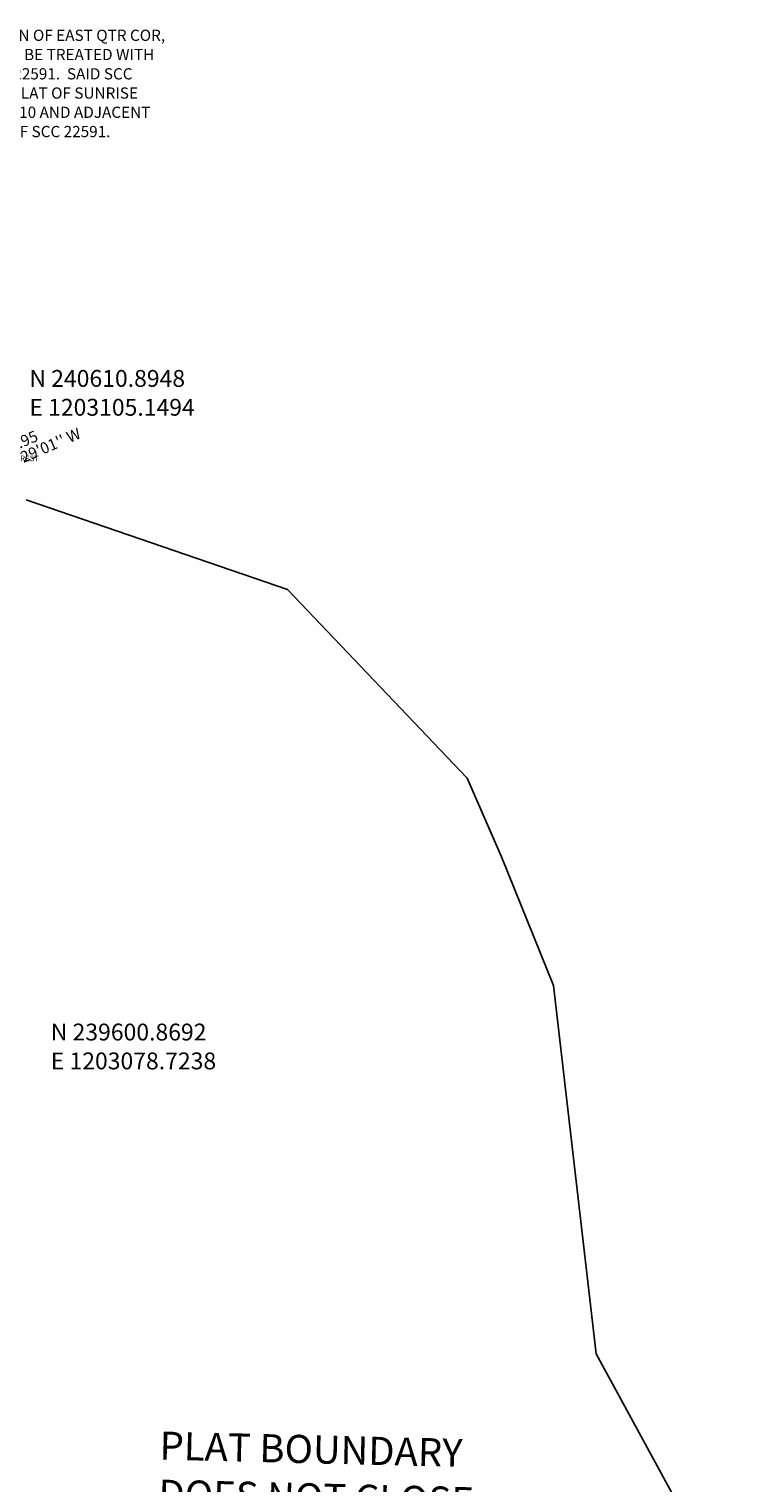
# Model space of a CAD drawing. Extents: x 1197589 to 1204770, y 235728 to 243612.
# Drawn here: x 1203204 to 1204713, y 238506 to 241612 of the extents above; entities that cross this region are included whole.
import ezdxf
from ezdxf.enums import TextEntityAlignment as Align

# ---------------------------------------------------------------- set-up
doc = ezdxf.new("R2010")
doc.units = 0
doc.header["$LTSCALE"] = 50
doc.header["$MEASUREMENT"] = 0
doc.linetypes.add('CENTER', pattern=[2, 1.25, -0.25, 0.25, -0.25])
for name, color, linetype in [('33-238', 4, 'CONTINUOUS'), ('4423', 7, 'CONTINUOUS'), ('NOTATION', 3, 'CONTINUOUS'), ('SUB-TEXT', 7, 'CONTINUOUS'), ('SURVEY', 7, 'CONTINUOUS'), ('UND-INT', 7, 'CONTINUOUS')]:
    doc.layers.add(name, color=color, linetype=linetype)
doc.styles.add('L0', font='SIMPLEX', dxfattribs={"oblique": 15})

# ---------------------------------------------------------------- blocks, each defined once
blk = doc.blocks.new('33238')
at = {"layer": '33-238'}
for p, q in [((0, 1313.4), (0, 2637.6)), ((-20, 699.7), (-20, 995.2)), ((-240, 699.7), (-240, 929.7)), ((-20, 899.7), (-240, 899.7)), ((-130, 699.7), (-130, 899.7)), ((-20, 859.7), (-240, 859.7)), ((-20, 819.7), (-240, 819.7)), ((-20, 779.7), (-240, 779.7)), ((-247.3, 749.4), (-162.7, 695.1)), ((-241, 759.6), (-141.5, 695.7)), ((-20, 739.7), (-240, 739.7)), ((-20, 699.7), (-240, 699.7))]:
    blk.add_line(p, q, dxfattribs=at)
at = {"layer": '33-238', "linetype": 'CENTER'}
for p, q in [((0, 1313.4), (-100, 1313.4)), ((0, 679.7), (0, 1313.4)), ((0, 1313.4), (100, 1313.4)), ((-260, 679.7), (-260, 929.7)), ((0, 679.7), (-260, 679.7)), ((0, 0), (0, 679.7))]:
    blk.add_line(p, q, dxfattribs=at)
at = {"layer": '33-238', "style": 'L0', "oblique": 15}
for s, height, p in [('ARIZONA STREET', 24, (-122.6, 1330.8)), ('6', 12, (-192.9, 913.2)), ('25', 12, (-87.3, 910.9)), ('5', 12, (-192.1, 872.6)), ('26', 12, (-88.8, 871.8)), ('4', 12, (-192.1, 834.2)), ('27', 12, (-87.3, 832.7)), ('3', 12, (-194.3, 793.6)), ('28', 12, (-88.1, 793.6)), ('2', 12, (-192.9, 754.5)), ('29', 12, (-87.3, 752.3)), ('1', 12, (-192.9, 713.9)), ('30', 12, (-86.6, 713.2)), ('CALIFORNIA  STREET', 18, (-271.8, 650.5))]:
    blk.add_text(s, height=height, dxfattribs=at).set_placement(p)
for s, height, rotation, p in [('6th AVENUE', 18, 90, (29.3, 738.3)), ('7th AVENUE', 18, 90, (-267.4, 727.2)), ('DIRT DRIVEWAY', 9, 327.4455, (-228.3, 755.6)), ('3/4" IP', 9, 45, (13.1, 683.6)), ('1 1/2" IP', 9, 45, (15.8, 9.2))]:
    blk.add_text(s, height=height, rotation=rotation, dxfattribs=at).set_placement(p)
blk = doc.blocks.new('4423')
at = {"layer": '4423'}
for p, q in [((96.6, 3645.1), (659.7, 3467.6)), ((659.7, 3467.6), (1053, 3074.3)), ((1053, 3074.3), (1130.6, 2908)), ((1130.6, 2908), (1249, 2635.6)), ((1249, 2635.6), (1359.3, 1851)), ((1359.3, 1851), (1669.3, 1314.1))]:
    blk.add_line(p, q, dxfattribs=at)
at = {"layer": '4423', "style": 'L0', "oblique": 15}
for s, p in [('PLAT BOUNDARY', (431.4, 1602.3)), ('DOES NOT CLOSE', (431.4, 1499.5))]:
    blk.add_text(s, height=60, dxfattribs=at).set_placement(p)

msp = doc.modelspace()

# ---------------------------------------------------------------- linework, layer by layer
at = {"layer": 'SUB-TEXT'}
msp.add_lwpolyline([(1203078.7, 239600.9, 0, 9, 0), (1203101.8, 239573.2, 0, 0, 0), (1203203.6, 239451.2, 0, 0, 0), (1203239.6, 239451.2, 0, 0, 0)], format="xyseb", dxfattribs=at)

# ---------------------------------------------------------------- block references
at = {"layer": 'SURVEY'}
for name, p, rotation in [('4423', (1203011.6, 236964.6), 358.583612970646), ('33238', (1203011.2, 236964.4), 358.5321122271153)]:
    msp.add_blockref(name, p, dxfattribs=dict(at, rotation=rotation))

# ---------------------------------------------------------------- texts
at = {"layer": 'NOTATION', "style": 'L0', "oblique": 15}
for s, p in [("DESCRIPTIONS BEGINNING WITH 800'N OF EAST QTR COR,", (1202607.9, 241587.1)), ("THENCE N 58d27'W 1084.70', SHOULD BE TREATED WITH", (1202607.9, 241546)), ('THE SAME CONSIDERATIONS AS SCC 22591.  SAID SCC', (1202607.9, 241504.8)), ('USES THESE BEARINGS.  I USED THE PLAT OF SUNRISE', (1202607.9, 241463.7)), ('TERRACE IN CONJUNCTION WITH SP310 AND ADJACENT', (1202607.9, 241422.6)), ("SURVEY'S TO ESTABLISH LOCATION OF SCC 22591.", (1202607.9, 241381.4))]:
    msp.add_text(s, height=24, dxfattribs=at).set_placement(p)
at = {"layer": 'SUB-TEXT', "style": 'L0', "oblique": 15}
for s, p in [(' N 240610.8948', (1203193.9, 240847.9)), (' E 1203105.1494', (1203193.9, 240786.2)), (' N 239600.8692', (1203239.6, 239451.2)), (' E 1203078.7238', (1203239.6, 239389.5))]:
    msp.add_text(s, height=36, dxfattribs=at).set_placement(p)
for s, p in [("N 23%%D29'01'' W", (1203214.8, 240704.5)), ('65.95', (1203184.8, 240725.5))]:
    msp.add_text(s, height=24, rotation=23.4837, dxfattribs=at).set_placement(p, align=Align.MIDDLE)
at = {"layer": 'UND-INT', "style": 'L0', "oblique": 15}
msp.add_text('= 1/17th UNDIVIDED INTEREST', height=12, dxfattribs=at).set_placement((1202993.4, 240689))

doc.saveas('drawing.dxf')
